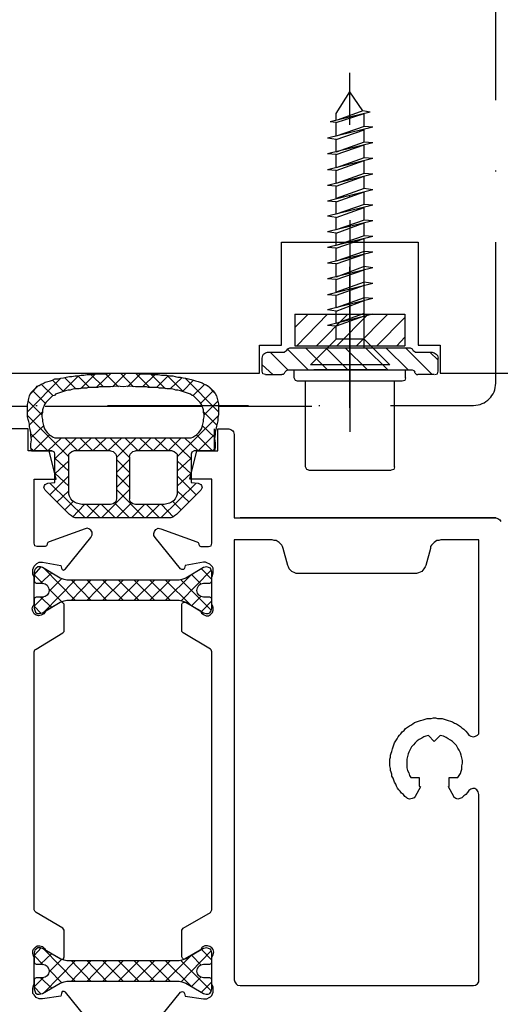
# Model space of a CAD drawing. Units: millimetres. Extents: x 357 to 1037, y 370 to 742.
# Drawn here: x 923 to 966, y 415 to 503 of the extents above; entities that cross this region are included whole.
import ezdxf

# ---------------------------------------------------------------- set-up
doc = ezdxf.new("R2010")
doc.units = ezdxf.units.MM
doc.linetypes.add('DASHDOT', pattern=[25.4, 12.7, -6.35, 0, -6.35])

msp = doc.modelspace()

# ---------------------------------------------------------------- linework, layer by layer
at = {"linetype": 'DASHDOT'}
for p, q in [((965.666, 470.736), (965.666, 579.329)), ((952.517, 468.508), (952.517, 498.686)), ((952.517, 485.424), (952.517, 473.518)), ((952.517, 479.059), (952.517, 461.553)), ((879.667, 468.736), (963.666, 468.736))]:
    msp.add_line(p, q, dxfattribs=at)
at = {"linetype": 'Continuous'}
for p, q in [((951.279, 495.032), (952.517, 496.977)), ((953.696, 495.268), (952.517, 496.977)), ((954.344, 495.15), (950.749, 494.266)), ((951.279, 494.207), (953.814, 495.032)), ((951.279, 494.384), (951.279, 495.032)), ((953.696, 495.268), (951.456, 494.443)), ((954.344, 495.15), (953.696, 495.268)), ((953.814, 493.853), (953.814, 495.032)), ((951.279, 494.207), (950.749, 494.266)), ((951.279, 492.969), (951.279, 494.207)), ((954.58, 493.794), (950.513, 492.792)), ((953.814, 493.853), (951.279, 492.969)), ((951.279, 492.674), (953.814, 493.558)), ((954.58, 493.794), (953.814, 493.853)), ((953.814, 492.439), (953.814, 493.558)), ((951.279, 492.674), (950.513, 492.792)), ((954.58, 492.38), (950.513, 491.378)), ((951.279, 491.554), (951.279, 492.674)), ((953.814, 492.439), (951.279, 491.554)), ((951.279, 491.319), (953.814, 492.203)), ((954.58, 492.38), (953.814, 492.439)), ((953.814, 491.024), (953.814, 492.203)), ((951.279, 491.319), (950.513, 491.378)), ((951.279, 490.14), (951.279, 491.319)), ((954.58, 490.965), (950.513, 489.963)), ((953.814, 491.024), (951.279, 490.14)), ((951.279, 489.904), (953.814, 490.788)), ((954.58, 490.965), (953.814, 491.024)), ((953.814, 489.609), (953.814, 490.788)), ((951.279, 489.904), (950.513, 489.963)), ((954.58, 489.55), (950.513, 488.548)), ((951.279, 488.725), (951.279, 489.904)), ((953.814, 489.609), (951.279, 488.725)), ((954.58, 489.55), (953.814, 489.609)), ((951.279, 488.489), (953.814, 489.374)), ((953.814, 488.254), (953.814, 489.374)), ((951.279, 488.489), (950.513, 488.548)), ((954.58, 488.136), (950.513, 487.134)), ((951.279, 487.369), (951.279, 488.489)), ((953.814, 488.254), (951.279, 487.369)), ((951.279, 487.075), (953.814, 487.959)), ((954.58, 488.136), (953.814, 488.254)), ((953.814, 486.839), (953.814, 487.959)), ((951.279, 487.075), (950.513, 487.134)), ((951.279, 485.955), (951.279, 487.075)), ((954.58, 486.78), (950.513, 485.778)), ((953.814, 486.839), (951.279, 485.955)), ((951.279, 485.66), (953.814, 486.544)), ((954.58, 486.78), (953.814, 486.839)), ((953.814, 485.424), (953.814, 486.544)), ((951.279, 485.66), (950.513, 485.778)), ((954.58, 485.365), (950.513, 484.363)), ((951.279, 484.54), (951.279, 485.66)), ((953.814, 485.424), (951.279, 484.54)), ((951.279, 484.246), (953.814, 485.189)), ((954.58, 485.365), (953.814, 485.424)), ((953.814, 484.01), (953.814, 485.189)), ((951.279, 484.246), (950.513, 484.363)), ((951.279, 483.126), (951.279, 484.246)), ((946.367, 474.143), (946.367, 483.443)), ((946.367, 483.443), (958.667, 483.443)), ((954.58, 483.951), (950.513, 482.949)), ((953.814, 484.01), (951.279, 483.126)), ((951.279, 482.89), (953.814, 483.774)), ((954.58, 483.951), (953.814, 484.01)), ((953.814, 473.931), (953.814, 483.774)), ((958.667, 483.443), (958.667, 474.143)), ((951.279, 482.89), (950.513, 482.949)), ((954.58, 482.536), (950.513, 481.534)), ((951.279, 481.711), (951.279, 482.89)), ((953.814, 482.595), (951.279, 481.711)), ((954.58, 482.536), (953.814, 482.595)), ((951.279, 481.475), (950.513, 481.534)), ((951.279, 481.475), (953.814, 482.359)), ((954.58, 481.122), (950.513, 480.12)), ((951.279, 480.296), (951.279, 481.475)), ((953.814, 481.239), (951.279, 480.296)), ((951.279, 480.061), (953.814, 480.945)), ((954.58, 481.122), (953.814, 481.239)), ((951.279, 480.061), (950.513, 480.12)), ((951.279, 478.941), (951.279, 480.061)), ((953.814, 479.825), (951.279, 478.941)), ((954.58, 479.707), (953.814, 479.825)), ((954.58, 479.707), (950.513, 478.705)), ((953.814, 479.53), (951.279, 478.646)), ((951.279, 478.646), (950.513, 478.705)), ((954.58, 478.351), (950.513, 477.349)), ((951.279, 477.526), (951.279, 478.646)), ((953.814, 478.41), (951.279, 477.526)), ((951.279, 477.231), (953.814, 478.174)), ((954.58, 478.351), (953.814, 478.41)), ((951.279, 477.231), (950.513, 477.349)), ((951.279, 476.111), (951.279, 477.231)), ((947.566, 475.758), (948.745, 476.937)), ((947.566, 476.937), (957.468, 476.937)), ((947.566, 476.937), (947.566, 474.107)), ((947.743, 474.107), (950.513, 476.937)), ((949.511, 474.107), (952.34, 476.937)), ((954.58, 476.937), (950.513, 475.935)), ((953.814, 476.996), (951.279, 476.111)), ((953.814, 476.76), (951.279, 475.876)), ((951.338, 474.107), (954.167, 476.937)), ((953.106, 474.107), (955.936, 476.937)), ((954.934, 474.107), (957.468, 476.642)), ((957.468, 476.937), (957.468, 474.107)), ((951.279, 475.876), (950.513, 475.935)), ((951.279, 474.697), (951.279, 475.876)), ((951.279, 474.697), (948.98, 472.398)), ((953.814, 474.697), (951.279, 474.697)), ((956.112, 472.398), (953.814, 474.697)), ((956.761, 474.107), (957.468, 474.874)), ((944.367, 471.643), (944.367, 474.143)), ((944.367, 474.143), (946.367, 474.143)), ((946.8, 473.636), (946.623, 473.518)), ((946.8, 473.636), (946.917, 473.813)), ((946.917, 473.813), (947.094, 473.931)), ((946.917, 473.754), (948.745, 471.926)), ((947.094, 473.931), (957.94, 473.931)), ((947.566, 474.107), (957.468, 474.107)), ((948.509, 473.931), (950.513, 471.926)), ((950.336, 473.931), (952.34, 471.926)), ((950.395, 474.107), (954.639, 474.107)), ((952.104, 473.931), (954.108, 471.926)), ((953.932, 473.931), (955.936, 471.926)), ((955.759, 473.931), (957.763, 471.926)), ((957.527, 473.931), (959.944, 471.514)), ((957.94, 473.931), (958.117, 473.813)), ((958.117, 473.813), (958.234, 473.636)), ((958.411, 473.518), (958.234, 473.636)), ((958.667, 474.143), (960.667, 474.143)), ((960.667, 474.143), (960.667, 471.643)), ((944.619, 472.987), (944.678, 473.223)), ((944.619, 471.809), (944.619, 472.987)), ((944.678, 473.223), (944.737, 473.341)), ((944.737, 473.341), (944.913, 473.459)), ((944.913, 473.459), (945.09, 473.518)), ((945.09, 473.518), (946.623, 473.518)), ((945.326, 473.518), (946.917, 471.926)), ((958.411, 473.518), (959.944, 473.518)), ((959.708, 473.518), (960.474, 472.811)), ((959.944, 473.518), (960.121, 473.459)), ((960.121, 473.459), (960.297, 473.341)), ((960.297, 473.341), (960.415, 473.223)), ((960.415, 473.223), (960.474, 472.987)), ((960.474, 471.809), (960.474, 472.987)), ((944.619, 472.398), (945.562, 471.514)), ((944.678, 471.573), (944.619, 471.809)), ((946.682, 471.75), (946.8, 471.868)), ((946.8, 471.868), (946.917, 471.926)), ((946.917, 471.926), (958.117, 471.926)), ((947.507, 471.219), (947.507, 471.926)), ((956.112, 472.398), (948.98, 472.398)), ((955.759, 471.926), (949.275, 471.926)), ((957.527, 471.219), (957.527, 471.926)), ((958.117, 471.926), (958.293, 471.868)), ((958.293, 471.868), (958.411, 471.75)), ((960.415, 471.573), (960.474, 471.809)), ((907.125, 471.643), (944.367, 471.643)), ((944.913, 471.514), (944.678, 471.573)), ((944.913, 471.514), (946.387, 471.514)), ((946.505, 471.514), (946.387, 471.514)), ((946.623, 471.632), (946.505, 471.514)), ((946.623, 471.632), (946.682, 471.75)), ((947.625, 470.983), (947.507, 471.219)), ((947.802, 470.924), (947.625, 470.983)), ((957.232, 470.924), (947.802, 470.924)), ((948.509, 463.203), (948.509, 470.924)), ((956.525, 463.203), (956.525, 470.924)), ((957.468, 470.983), (957.232, 470.924)), ((957.527, 471.219), (957.468, 470.983)), ((958.411, 471.632), (958.352, 471.75)), ((958.411, 471.632), (958.529, 471.514)), ((958.529, 471.514), (958.647, 471.514)), ((960.121, 471.514), (958.647, 471.514)), ((960.18, 471.514), (960.415, 471.573)), ((960.667, 471.643), (980.167, 471.643)), ((923.46, 468.636), (897.466, 468.636)), ((939.139, 468.636), (925.051, 468.636)), ((949.1, 468.636), (940.671, 468.636)), ((940.318, 464.628), (940.318, 466.632)), ((948.627, 462.967), (948.509, 463.203)), ((948.804, 462.908), (948.627, 462.967)), ((948.804, 462.908), (956.23, 462.908)), ((956.466, 462.967), (956.23, 462.908)), ((956.525, 463.203), (956.466, 462.967)), ((965.663, 458.616), (942.616, 458.616)), ((964.838, 458.616), (947.626, 458.616))]:
    msp.add_line(p, q, dxfattribs=at)
for p, q in [((952.517, 484.443), (952.517, 481.81)), ((951.517, 483.443), (953.517, 483.443)), ((923.46, 468.165), (926.466, 471.171)), ((925.287, 470.876), (925.523, 470.935)), ((925.523, 470.935), (925.7, 470.994)), ((925.7, 470.994), (925.936, 471.112)), ((926.702, 469.992), (925.7, 470.994)), ((925.936, 471.112), (926.23, 471.112)), ((926.23, 471.112), (926.466, 471.171)), ((926.466, 471.171), (926.702, 471.23)), ((926.643, 469.992), (928.057, 471.407)), ((926.702, 471.23), (926.938, 471.289)), ((927.822, 470.228), (926.82, 471.23)), ((926.938, 471.289), (927.232, 471.348)), ((927.232, 471.348), (927.468, 471.348)), ((927.468, 471.348), (927.763, 471.407)), ((927.763, 471.407), (927.999, 471.407)), ((927.999, 471.407), (928.293, 471.466)), ((929.059, 470.346), (927.999, 471.407)), ((928.234, 470.228), (929.59, 471.584)), ((928.293, 471.466), (928.529, 471.466)), ((928.529, 471.466), (928.824, 471.525)), ((928.824, 471.525), (929.059, 471.525)), ((929.059, 471.525), (929.295, 471.525)), ((930.297, 470.405), (929.177, 471.525)), ((929.295, 471.525), (929.531, 471.584)), ((929.531, 471.584), (929.767, 471.584)), ((929.708, 470.405), (931.005, 471.643)), ((929.767, 471.584), (930.003, 471.584)), ((930.003, 471.584), (930.238, 471.584)), ((930.238, 471.584), (930.415, 471.584)), ((930.415, 471.584), (930.651, 471.584)), ((931.653, 470.405), (930.474, 471.584)), ((930.651, 471.584), (930.828, 471.643)), ((930.828, 471.643), (931.005, 471.643)), ((931.005, 471.643), (931.181, 471.643)), ((931.122, 470.405), (932.36, 471.643)), ((931.181, 471.643), (931.594, 471.643)), ((931.594, 471.643), (932.066, 471.643)), ((933.009, 470.405), (931.83, 471.643)), ((932.066, 471.643), (932.537, 471.643)), ((932.478, 470.405), (933.657, 471.584)), ((932.537, 471.643), (932.95, 471.643)), ((932.95, 471.643), (933.127, 471.643)), ((933.127, 471.643), (933.303, 471.643)), ((934.423, 470.405), (933.185, 471.643)), ((933.303, 471.643), (933.48, 471.584)), ((933.48, 471.584), (933.716, 471.584)), ((933.716, 471.584), (933.893, 471.584)), ((933.834, 470.405), (934.954, 471.525)), ((933.893, 471.584), (934.129, 471.584)), ((934.129, 471.584), (934.364, 471.584)), ((934.364, 471.584), (934.541, 471.584)), ((935.897, 470.228), (934.541, 471.584)), ((934.541, 471.584), (934.777, 471.525)), ((934.777, 471.525), (935.013, 471.525)), ((935.013, 471.525), (935.248, 471.525)), ((935.072, 470.346), (936.133, 471.407)), ((935.248, 471.525), (935.543, 471.466)), ((935.543, 471.466), (935.779, 471.466)), ((935.779, 471.466), (936.015, 471.466)), ((936.015, 471.466), (936.251, 471.407)), ((937.488, 469.992), (936.074, 471.407)), ((936.251, 471.407), (936.545, 471.407)), ((936.309, 470.228), (937.37, 471.23)), ((936.545, 471.407), (936.781, 471.348)), ((936.781, 471.348), (937.017, 471.289)), ((937.017, 471.289), (937.253, 471.289)), ((937.253, 471.289), (937.488, 471.23)), ((937.429, 469.992), (938.431, 470.994)), ((937.488, 471.23), (937.724, 471.171)), ((940.671, 468.165), (937.665, 471.171)), ((937.724, 471.171), (937.96, 471.112)), ((937.96, 471.112), (938.196, 471.053)), ((938.196, 471.053), (938.431, 470.994)), ((938.431, 470.994), (938.608, 470.935)), ((938.608, 470.935), (938.844, 470.876)), ((923.755, 469.815), (924.462, 470.523)), ((923.755, 469.874), (923.931, 470.051)), ((923.931, 470.051), (924.108, 470.228)), ((925.051, 468.931), (923.931, 470.051)), ((924.108, 470.228), (924.226, 470.346)), ((924.226, 470.346), (924.344, 470.464)), ((924.344, 470.464), (924.521, 470.523)), ((924.521, 470.523), (924.698, 470.641)), ((924.698, 470.641), (924.875, 470.699)), ((925.759, 469.58), (924.698, 470.641)), ((924.875, 470.699), (925.051, 470.817)), ((925.051, 470.817), (925.287, 470.876)), ((926.879, 470.051), (926.702, 469.992)), ((927.114, 470.11), (926.879, 470.051)), ((927.291, 470.11), (927.114, 470.11)), ((927.468, 470.169), (927.291, 470.11)), ((927.704, 470.228), (927.468, 470.169)), ((927.94, 470.228), (927.704, 470.228)), ((928.116, 470.228), (927.94, 470.228)), ((928.352, 470.287), (928.116, 470.228)), ((928.529, 470.287), (928.352, 470.287)), ((928.765, 470.287), (928.529, 470.287)), ((928.942, 470.346), (928.765, 470.287)), ((929.177, 470.346), (928.942, 470.346)), ((929.354, 470.346), (929.177, 470.346)), ((929.59, 470.346), (929.354, 470.346)), ((929.767, 470.346), (929.59, 470.346)), ((929.944, 470.405), (929.767, 470.346)), ((930.12, 470.405), (929.944, 470.405)), ((930.356, 470.405), (930.12, 470.405)), ((930.474, 470.405), (930.356, 470.405)), ((930.651, 470.405), (930.474, 470.405)), ((930.946, 470.405), (930.651, 470.405)), ((931.535, 470.464), (930.946, 470.405)), ((932.066, 470.405), (931.535, 470.464)), ((932.596, 470.464), (932.066, 470.405)), ((933.185, 470.405), (932.596, 470.464)), ((933.48, 470.405), (933.185, 470.405)), ((933.657, 470.405), (933.48, 470.405)), ((933.834, 470.405), (933.657, 470.405)), ((934.011, 470.405), (933.834, 470.405)), ((934.188, 470.405), (934.011, 470.405)), ((934.364, 470.346), (934.188, 470.405)), ((934.541, 470.346), (934.364, 470.346)), ((934.777, 470.346), (934.541, 470.346)), ((934.954, 470.346), (934.777, 470.346)), ((935.19, 470.346), (934.954, 470.346)), ((935.366, 470.287), (935.19, 470.346)), ((935.602, 470.287), (935.366, 470.287)), ((935.779, 470.287), (935.602, 470.287)), ((936.015, 470.228), (935.779, 470.287)), ((936.251, 470.228), (936.015, 470.228)), ((936.427, 470.228), (936.251, 470.228)), ((936.663, 470.169), (936.427, 470.228)), ((936.84, 470.11), (936.663, 470.169)), ((937.017, 470.11), (936.84, 470.11)), ((937.253, 470.051), (937.017, 470.11)), ((937.429, 469.992), (937.253, 470.051)), ((938.372, 469.58), (939.433, 470.641)), ((938.844, 470.876), (939.021, 470.817)), ((939.021, 470.817), (939.198, 470.758)), ((939.08, 468.931), (940.2, 470.051)), ((939.198, 470.758), (939.374, 470.641)), ((939.374, 470.641), (939.551, 470.582)), ((939.551, 470.582), (939.728, 470.464)), ((940.377, 469.815), (939.669, 470.523)), ((939.728, 470.464), (939.846, 470.405)), ((939.846, 470.405), (940.023, 470.228)), ((940.023, 470.228), (940.2, 470.051)), ((940.2, 470.051), (940.377, 469.815)), ((923.519, 469.049), (923.578, 469.344)), ((923.578, 469.344), (923.637, 469.58)), ((923.637, 469.58), (923.755, 469.874)), ((925.464, 469.344), (925.228, 469.108)), ((925.7, 469.58), (925.464, 469.344)), ((925.877, 469.638), (925.7, 469.58)), ((925.994, 469.756), (925.877, 469.638)), ((926.171, 469.815), (925.994, 469.756)), ((926.348, 469.874), (926.171, 469.815)), ((926.525, 469.933), (926.348, 469.874)), ((926.702, 469.992), (926.525, 469.933)), ((937.606, 469.933), (937.429, 469.992)), ((937.783, 469.874), (937.606, 469.933)), ((937.96, 469.815), (937.783, 469.874)), ((938.137, 469.756), (937.96, 469.815)), ((938.314, 469.638), (938.137, 469.756)), ((938.431, 469.58), (938.314, 469.638)), ((938.667, 469.344), (938.431, 469.58)), ((938.903, 469.108), (938.667, 469.344)), ((940.377, 469.815), (940.494, 469.58)), ((940.494, 469.58), (940.553, 469.344)), ((940.553, 469.344), (940.612, 469.108)), ((923.46, 468.813), (923.519, 469.049)), ((923.46, 468.578), (923.46, 468.813)), ((923.46, 468.342), (923.46, 468.578)), ((923.46, 468.165), (923.46, 468.342)), ((924.757, 467.87), (923.519, 469.108)), ((924.875, 468.519), (924.816, 468.342)), ((924.816, 468.342), (924.816, 468.106)), ((924.933, 468.636), (924.875, 468.519)), ((924.992, 468.813), (924.933, 468.636)), ((925.11, 468.99), (924.992, 468.813)), ((925.228, 469.108), (925.11, 468.99)), ((939.021, 468.99), (938.903, 469.108)), ((939.139, 468.813), (939.021, 468.99)), ((939.198, 468.636), (939.139, 468.813)), ((939.257, 468.519), (939.198, 468.636)), ((939.316, 468.342), (939.257, 468.519)), ((939.316, 468.106), (939.316, 468.342)), ((939.374, 467.87), (940.612, 469.108)), ((940.612, 469.108), (940.671, 468.872)), ((940.671, 468.872), (940.671, 468.636)), ((940.671, 468.636), (940.671, 468.342)), ((940.671, 468.342), (940.671, 468.106)), ((923.46, 467.929), (923.46, 468.165)), ((923.46, 467.693), (923.46, 467.929)), ((927.173, 464.098), (923.46, 467.811)), ((923.519, 467.458), (923.46, 467.693)), ((923.578, 467.281), (923.519, 467.458)), ((923.637, 466.986), (924.816, 468.165)), ((924.816, 468.106), (924.757, 467.929)), ((924.757, 467.929), (924.757, 467.693)), ((924.757, 467.693), (924.816, 467.458)), ((924.816, 467.458), (924.816, 467.281)), ((936.958, 464.098), (940.671, 467.811)), ((940.494, 466.986), (939.316, 468.165)), ((939.374, 467.929), (939.316, 468.106)), ((939.316, 467.458), (939.374, 467.693)), ((939.316, 467.281), (939.316, 467.458)), ((939.374, 467.693), (939.374, 467.929)), ((940.671, 467.87), (940.612, 467.634)), ((940.612, 467.634), (940.612, 467.34)), ((940.671, 468.106), (940.671, 467.87)), ((923.519, 466.632), (908.017, 466.632)), ((923.519, 464.628), (923.519, 466.632)), ((923.637, 467.045), (923.578, 467.281)), ((923.637, 466.809), (923.637, 467.045)), ((923.696, 466.573), (923.637, 466.809)), ((923.755, 466.279), (923.696, 466.573)), ((923.755, 465.807), (924.933, 466.927)), ((924.816, 467.281), (924.875, 467.045)), ((924.875, 467.045), (924.933, 466.809)), ((924.933, 466.809), (924.992, 466.632)), ((924.992, 466.632), (925.11, 466.456)), ((925.11, 466.456), (925.228, 466.279)), ((938.903, 466.279), (939.021, 466.456)), ((939.021, 466.456), (939.139, 466.632)), ((939.139, 466.632), (939.198, 466.809)), ((939.198, 466.809), (939.257, 467.045)), ((940.377, 465.807), (939.198, 466.927)), ((939.257, 467.045), (939.316, 467.281)), ((940.435, 466.573), (940.377, 466.338)), ((940.494, 466.868), (940.435, 466.573)), ((940.553, 467.104), (940.494, 466.868)), ((940.612, 467.34), (940.553, 467.104)), ((940.612, 464.628), (940.612, 466.632)), ((940.612, 466.632), (941.614, 466.632)), ((941.614, 466.632), (941.791, 466.573)), ((941.791, 466.573), (941.968, 466.456)), ((941.968, 466.456), (942.027, 466.338)), ((923.755, 466.043), (923.755, 466.279)), ((925.287, 464.628), (923.755, 466.161)), ((923.814, 465.63), (923.755, 466.043)), ((923.755, 465.277), (923.814, 465.63)), ((923.99, 464.628), (925.464, 466.102)), ((925.228, 466.279), (925.346, 466.161)), ((925.287, 464.628), (926.525, 465.807)), ((925.346, 466.161), (925.464, 466.043)), ((925.464, 466.043), (925.582, 465.984)), ((925.582, 465.984), (925.759, 465.866)), ((925.759, 465.866), (925.936, 465.807)), ((925.936, 463.921), (927.881, 465.807)), ((925.936, 465.807), (932.066, 465.807)), ((927.999, 464.628), (926.82, 465.807)), ((927.999, 464.628), (929.236, 465.807)), ((929.354, 464.628), (928.175, 465.807)), ((929.354, 464.628), (930.592, 465.807)), ((930.71, 464.628), (929.531, 465.807)), ((930.71, 464.628), (931.948, 465.807)), ((932.655, 464.039), (930.887, 465.807)), ((931.476, 464.039), (933.244, 465.807)), ((932.066, 465.807), (938.196, 465.807)), ((933.421, 464.628), (932.242, 465.807)), ((933.421, 464.628), (934.6, 465.807)), ((934.777, 464.628), (933.539, 465.807)), ((934.777, 464.628), (935.956, 465.807)), ((936.133, 464.628), (934.895, 465.807)), ((936.133, 464.628), (937.311, 465.807)), ((938.196, 463.921), (936.251, 465.807)), ((938.844, 464.628), (937.606, 465.807)), ((938.196, 465.807), (938.372, 465.866)), ((938.372, 465.866), (938.549, 465.984)), ((938.549, 465.984), (938.667, 466.043)), ((938.667, 466.043), (938.785, 466.161)), ((940.141, 464.628), (938.667, 466.102)), ((938.785, 466.161), (938.903, 466.279)), ((938.844, 464.628), (940.377, 466.161)), ((940.377, 466.102), (940.318, 465.748)), ((940.318, 465.748), (940.377, 465.336)), ((940.377, 466.338), (940.377, 466.102)), ((942.027, 466.338), (942.086, 466.102)), ((942.086, 466.102), (942.086, 458.616)), ((923.755, 464.923), (923.755, 465.277)), ((923.814, 464.687), (923.755, 464.923)), ((923.931, 464.687), (923.814, 464.805)), ((924.049, 464.628), (923.814, 464.687)), ((940.318, 464.687), (940.082, 464.628)), ((940.2, 464.687), (940.318, 464.805)), ((940.377, 464.923), (940.318, 464.687)), ((940.377, 465.336), (940.377, 464.982)), ((940.377, 464.982), (940.377, 464.923)), ((925.405, 464.628), (923.519, 464.628)), ((923.814, 464.628), (925.641, 464.628)), ((925.641, 464.628), (924.049, 464.628)), ((926.053, 462.094), (925.405, 464.628)), ((925.877, 464.51), (925.641, 464.628)), ((925.936, 464.334), (925.877, 464.51)), ((925.936, 461.799), (925.936, 464.334)), ((927.173, 462.801), (925.936, 463.98)), ((927.173, 464.334), (927.291, 464.452)), ((927.173, 464.098), (927.173, 464.334)), ((927.173, 461.033), (927.173, 464.098)), ((927.291, 464.452), (927.468, 464.569)), ((927.468, 464.569), (927.645, 464.628)), ((930.946, 464.628), (927.645, 464.628)), ((930.946, 464.628), (931.181, 464.569)), ((931.181, 464.569), (931.299, 464.452)), ((931.299, 464.452), (931.417, 464.334)), ((931.417, 464.334), (931.476, 464.098)), ((931.476, 464.098), (931.476, 460.326)), ((931.476, 462.683), (932.655, 463.862)), ((932.655, 462.683), (931.476, 463.862)), ((932.655, 464.098), (932.714, 464.334)), ((932.655, 464.098), (932.655, 460.326)), ((932.714, 464.334), (932.832, 464.452)), ((932.832, 464.452), (932.95, 464.569)), ((932.95, 464.569), (933.185, 464.628)), ((936.486, 464.628), (933.185, 464.628)), ((936.486, 464.628), (936.663, 464.569)), ((936.663, 464.569), (936.84, 464.452)), ((936.84, 464.452), (936.958, 464.334)), ((936.958, 464.334), (936.958, 464.098)), ((936.958, 464.098), (936.958, 461.033)), ((936.958, 462.801), (938.196, 463.98)), ((938.078, 462.094), (938.726, 464.628)), ((938.255, 464.51), (938.196, 464.334)), ((938.196, 464.334), (938.196, 461.799)), ((938.49, 464.628), (938.255, 464.51)), ((940.082, 464.628), (938.49, 464.628)), ((938.667, 464.628), (940.318, 464.628)), ((938.726, 464.628), (940.612, 464.628)), ((940.082, 464.628), (940.082, 464.628)), ((925.936, 462.565), (927.173, 463.744)), ((938.196, 462.565), (936.958, 463.744)), ((924.049, 456.317), (924.049, 462.094)), ((924.049, 462.094), (926.053, 462.094)), ((925.464, 460.679), (927.173, 462.389)), ((927.173, 461.445), (925.936, 462.624)), ((931.476, 461.328), (932.655, 462.506)), ((932.655, 461.328), (931.476, 462.506)), ((936.958, 461.445), (938.196, 462.624)), ((938.667, 460.679), (936.958, 462.389)), ((940.082, 462.094), (938.078, 462.094)), ((940.082, 456.317), (940.082, 462.094)), ((924.933, 461.328), (924.992, 461.504)), ((924.992, 461.21), (924.933, 461.328)), ((924.992, 461.504), (925.051, 461.622)), ((925.051, 461.092), (924.992, 461.21)), ((925.051, 461.622), (925.169, 461.681)), ((925.169, 461.681), (925.287, 461.74)), ((925.287, 461.74), (925.936, 461.799)), ((928.647, 458.616), (925.464, 461.74)), ((930.12, 458.616), (932.655, 461.151)), ((934.011, 458.616), (931.476, 461.151)), ((935.484, 458.616), (938.667, 461.74)), ((938.196, 461.799), (938.844, 461.74)), ((938.844, 461.74), (938.962, 461.681)), ((938.962, 461.681), (939.08, 461.622)), ((939.08, 461.622), (939.139, 461.504)), ((939.139, 461.21), (939.08, 461.092)), ((939.139, 461.504), (939.198, 461.328)), ((939.198, 461.328), (939.139, 461.21)), ((927.232, 458.911), (925.051, 461.092)), ((926.112, 460.031), (927.173, 461.033)), ((927.173, 460.738), (927.173, 461.033)), ((927.232, 460.561), (927.173, 460.738)), ((927.35, 460.326), (927.232, 460.561)), ((927.527, 460.149), (927.35, 460.326)), ((931.476, 460.326), (931.417, 460.09)), ((932.714, 460.09), (932.655, 460.326)), ((936.781, 460.326), (936.604, 460.149)), ((936.899, 460.561), (936.781, 460.326)), ((939.08, 461.092), (936.899, 458.911)), ((936.958, 460.738), (936.899, 460.561)), ((938.019, 460.031), (936.958, 461.033)), ((936.958, 461.033), (936.958, 460.738)), ((926.82, 459.323), (927.586, 460.09)), ((927.704, 460.031), (927.527, 460.149)), ((927.527, 458.675), (928.588, 459.795)), ((927.881, 459.913), (927.704, 460.031)), ((928.116, 459.854), (927.881, 459.913)), ((928.352, 459.795), (928.116, 459.854)), ((930.946, 459.795), (928.352, 459.795)), ((928.765, 458.616), (929.944, 459.795)), ((930.003, 458.616), (928.765, 459.795)), ((931.358, 458.616), (930.12, 459.795)), ((931.181, 459.854), (930.946, 459.795)), ((931.299, 459.972), (931.181, 459.854)), ((931.417, 460.09), (931.299, 459.972)), ((932.655, 458.616), (931.299, 459.972)), ((931.476, 458.616), (932.832, 459.972)), ((932.832, 459.972), (932.714, 460.09)), ((932.95, 459.854), (932.832, 459.972)), ((932.832, 458.616), (934.011, 459.795)), ((933.185, 459.795), (932.95, 459.854)), ((935.779, 459.795), (933.185, 459.795)), ((934.129, 458.616), (935.366, 459.795)), ((935.366, 458.616), (934.188, 459.795)), ((936.604, 458.675), (935.543, 459.795)), ((936.015, 459.854), (935.779, 459.795)), ((936.251, 459.913), (936.015, 459.854)), ((936.427, 460.031), (936.251, 459.913)), ((936.604, 460.149), (936.427, 460.031)), ((937.311, 459.323), (936.545, 460.09)), ((927.409, 458.793), (927.232, 458.911)), ((927.586, 458.675), (927.409, 458.793)), ((927.763, 458.616), (927.586, 458.675)), ((927.94, 458.616), (927.763, 458.616)), ((932.066, 458.616), (927.94, 458.616)), ((936.192, 458.616), (932.066, 458.616)), ((936.368, 458.616), (936.192, 458.616)), ((936.545, 458.675), (936.368, 458.616)), ((936.722, 458.793), (936.545, 458.675)), ((936.899, 458.911), (936.722, 458.793)), ((942.086, 458.616), (965.663, 458.616)), ((965.663, 458.616), (965.84, 458.557)), ((965.84, 458.557), (966.017, 458.439)), ((928.647, 457.614), (925.405, 456.435)), ((928.824, 457.673), (928.647, 457.614)), ((929.001, 457.614), (928.824, 457.673)), ((929.177, 457.496), (929.001, 457.614)), ((935.013, 457.555), (935.248, 457.673)), ((935.248, 457.673), (935.484, 457.614)), ((935.484, 457.614), (938.726, 456.435)), ((966.017, 458.439), (966.135, 458.263)), ((926.879, 454.019), (929.177, 456.848)), ((929.295, 457.319), (929.177, 457.496)), ((929.177, 456.848), (929.295, 457.084)), ((929.295, 457.084), (929.295, 457.319)), ((934.836, 457.202), (934.895, 457.378)), ((934.836, 457.025), (934.836, 457.202)), ((934.954, 456.848), (934.836, 457.025)), ((934.895, 457.378), (935.013, 457.555)), ((937.253, 454.019), (934.954, 456.848)), ((924.108, 456.082), (924.049, 456.317)), ((924.344, 456.023), (924.108, 456.082)), ((925.051, 456.023), (924.344, 456.023)), ((925.169, 456.082), (925.051, 456.023)), ((925.228, 456.2), (925.169, 456.082)), ((925.287, 456.376), (925.228, 456.258)), ((925.228, 456.258), (925.228, 456.2)), ((925.405, 456.435), (925.287, 456.376)), ((938.726, 456.435), (938.844, 456.376)), ((938.844, 456.376), (938.903, 456.258)), ((938.903, 456.258), (938.903, 456.2)), ((938.903, 456.2), (938.962, 456.082)), ((938.962, 456.082), (939.08, 456.023)), ((939.08, 456.023), (939.787, 456.023)), ((939.787, 456.023), (940.023, 456.082)), ((940.023, 456.082), (940.082, 456.317)), ((945.505, 456.612), (942.086, 456.612)), ((942.086, 456.612), (942.086, 417.003)), ((945.681, 456.553), (945.505, 456.612)), ((945.858, 456.553), (945.681, 456.553)), ((946.153, 456.376), (945.858, 456.553)), ((946.389, 456.141), (946.153, 456.376)), ((946.448, 456.023), (946.389, 456.141)), ((946.507, 455.846), (946.448, 456.023)), ((946.919, 454.313), (946.507, 455.846)), ((959.769, 455.846), (959.356, 454.313)), ((959.887, 456.141), (959.769, 456.023)), ((959.769, 456.023), (959.769, 455.846)), ((960.122, 456.376), (959.887, 456.141)), ((960.358, 456.553), (960.122, 456.376)), ((960.535, 456.553), (960.358, 456.553)), ((960.712, 456.612), (960.535, 456.553)), ((964.13, 456.612), (960.712, 456.612)), ((964.13, 439.401), (964.13, 456.612)), ((923.931, 453.96), (924.049, 454.254)), ((924.049, 454.254), (924.167, 454.372)), ((924.049, 453.475), (924.698, 454.183)), ((924.226, 454.065), (924.108, 453.947)), ((924.167, 454.372), (924.285, 454.49)), ((924.403, 454.183), (924.226, 454.065)), ((924.285, 454.49), (924.521, 454.608)), ((924.639, 454.183), (924.403, 454.183)), ((924.521, 454.608), (924.816, 454.608)), ((924.816, 454.124), (924.639, 454.183)), ((924.816, 454.608), (926.466, 454.313)), ((926.407, 453.181), (924.816, 454.124)), ((924.933, 454.065), (927.763, 451.177)), ((926.466, 454.313), (926.525, 454.078)), ((926.525, 454.078), (926.584, 453.96)), ((937.606, 454.078), (937.547, 453.96)), ((937.665, 454.313), (937.606, 454.078)), ((939.316, 454.608), (937.665, 454.313)), ((939.316, 454.124), (937.724, 453.181)), ((939.492, 454.608), (939.316, 454.608)), ((939.61, 454.183), (939.316, 454.124)), ((939.61, 454.549), (939.492, 454.608)), ((939.905, 454.431), (939.61, 454.549)), ((939.787, 454.124), (939.61, 454.183)), ((939.964, 454.065), (939.787, 454.124)), ((940.141, 454.195), (939.905, 454.431)), ((940.023, 453.888), (939.964, 454.065)), ((940.2, 454.078), (940.141, 454.195)), ((940.2, 453.901), (940.2, 454.078)), ((946.978, 454.195), (946.919, 454.313)), ((947.037, 454.019), (946.978, 454.195)), ((959.297, 454.195), (959.179, 454.019)), ((959.356, 454.313), (959.297, 454.195)), ((923.931, 453.665), (923.931, 453.96)), ((923.931, 453.547), (923.931, 453.665)), ((923.99, 453.37), (923.931, 453.547)), ((924.049, 453.252), (923.99, 453.37)), ((924.108, 453.947), (924.049, 453.711)), ((924.049, 453.711), (924.049, 452.886)), ((924.049, 453.475), (924.875, 452.65)), ((924.049, 450.836), (924.049, 453.252)), ((924.639, 452.709), (925.641, 453.652)), ((926.584, 453.122), (926.407, 453.181)), ((926.584, 453.96), (926.702, 453.901)), ((926.702, 453.901), (926.879, 454.019)), ((935.897, 451.177), (938.196, 453.475)), ((937.37, 453.96), (937.253, 454.019)), ((937.311, 451.118), (940.023, 453.888)), ((937.547, 453.96), (937.37, 453.96)), ((937.724, 453.181), (937.547, 453.122)), ((938.255, 453.475), (939.08, 452.65)), ((939.139, 454.006), (940.082, 453.063)), ((940.082, 453.711), (940.023, 453.888)), ((940.082, 452.886), (940.082, 453.711)), ((940.082, 453.252), (940.141, 453.37)), ((940.082, 450.836), (940.082, 453.252)), ((940.141, 453.37), (940.2, 453.665)), ((940.2, 453.665), (940.2, 453.901)), ((947.273, 453.783), (947.037, 454.019)), ((947.568, 453.665), (947.273, 453.783)), ((947.685, 453.606), (947.568, 453.665)), ((947.862, 453.606), (947.685, 453.606)), ((958.354, 453.606), (947.862, 453.606)), ((958.531, 453.606), (958.354, 453.606)), ((958.708, 453.665), (958.531, 453.606)), ((959.002, 453.783), (958.708, 453.665)), ((959.179, 454.019), (959.002, 453.783)), ((924.049, 452.886), (924.108, 452.768)), ((924.108, 452.768), (924.226, 452.709)), ((924.226, 452.709), (924.816, 452.709)), ((924.816, 452.709), (925.051, 452.65)), ((924.933, 450.116), (927.763, 453.004)), ((925.051, 452.65), (925.228, 452.532)), ((925.228, 452.532), (925.346, 452.297)), ((925.346, 452.297), (925.405, 452.061)), ((925.405, 452.002), (926.525, 453.122)), ((926.761, 453.063), (926.584, 453.122)), ((926.996, 453.004), (926.761, 453.063)), ((927.173, 453.004), (926.996, 453.004)), ((936.958, 453.004), (927.173, 453.004)), ((927.409, 451.177), (929.177, 453.004)), ((927.409, 453.004), (929.177, 451.177)), ((928.824, 451.177), (930.592, 453.004)), ((928.824, 453.004), (930.592, 451.177)), ((930.238, 451.177), (932.066, 453.004)), ((930.238, 453.004), (932.066, 451.177)), ((931.653, 451.177), (933.48, 453.004)), ((931.653, 453.004), (933.48, 451.177)), ((933.068, 451.177), (934.895, 453.004)), ((933.068, 453.004), (934.895, 451.177)), ((934.482, 451.177), (936.309, 453.004)), ((934.482, 453.004), (936.309, 451.177)), ((935.897, 453.004), (938.196, 450.705)), ((937.135, 453.004), (936.958, 453.004)), ((937.37, 453.063), (937.135, 453.004)), ((937.311, 453.004), (940.023, 450.292)), ((937.547, 453.122), (937.37, 453.063)), ((938.726, 452.061), (938.785, 452.297)), ((938.785, 452.297), (938.903, 452.532)), ((938.903, 452.532), (939.08, 452.65)), ((939.08, 452.65), (939.316, 452.709)), ((939.316, 452.709), (939.905, 452.709)), ((939.905, 452.709), (940.023, 452.768)), ((940.023, 452.768), (940.082, 452.886)), ((924.049, 450.646), (924.875, 451.471)), ((924.108, 451.412), (924.049, 451.294)), ((924.226, 451.471), (924.108, 451.412)), ((924.816, 451.471), (924.226, 451.471)), ((924.639, 451.471), (925.641, 450.528)), ((925.051, 451.53), (924.816, 451.471)), ((925.228, 451.648), (925.051, 451.53)), ((925.346, 451.825), (925.228, 451.648)), ((925.405, 452.061), (925.346, 451.825)), ((925.405, 452.179), (926.525, 451.059)), ((938.255, 450.705), (939.08, 451.53)), ((938.785, 451.825), (938.726, 452.061)), ((938.903, 451.648), (938.785, 451.825)), ((939.08, 451.53), (938.903, 451.648)), ((939.316, 451.471), (939.08, 451.53)), ((939.905, 451.471), (939.316, 451.471)), ((940.023, 451.412), (939.905, 451.471)), ((940.082, 451.294), (940.023, 451.412)), ((923.873, 450.423), (923.931, 450.659)), ((923.931, 450.659), (923.99, 450.718)), ((923.99, 450.718), (924.049, 450.836)), ((924.049, 451.294), (924.049, 450.469)), ((924.049, 450.646), (924.698, 449.998)), ((924.816, 450.057), (926.407, 451)), ((926.466, 451.013), (925.11, 450.246)), ((926.407, 451), (926.584, 451.059)), ((926.584, 451.013), (926.466, 451.013)), ((926.584, 451.059), (926.761, 451.118)), ((926.702, 450.895), (926.584, 451.013)), ((926.761, 450.836), (926.702, 450.895)), ((926.761, 451.118), (926.996, 451.177)), ((926.761, 448.36), (926.761, 450.836)), ((926.996, 451.177), (927.173, 451.177)), ((927.173, 451.177), (936.958, 451.177)), ((936.958, 451.177), (937.135, 451.177)), ((937.135, 451.177), (937.37, 451.118)), ((937.37, 451.118), (937.547, 451.059)), ((937.37, 450.836), (937.429, 450.954)), ((937.37, 448.36), (937.37, 450.836)), ((937.429, 450.954), (937.606, 451.013)), ((937.547, 451.059), (937.724, 451)), ((937.606, 451.013), (937.665, 451.013)), ((937.665, 451.013), (939.021, 450.246)), ((937.724, 451), (939.316, 450.057)), ((939.139, 450.175), (940.082, 451.118)), ((940.082, 450.469), (940.082, 451.294)), ((940.141, 450.718), (940.082, 450.836)), ((940.2, 450.541), (940.141, 450.718)), ((940.2, 450.305), (940.2, 450.541)), ((923.931, 450.187), (923.873, 450.423)), ((924.049, 449.952), (923.931, 450.187)), ((924.049, 450.469), (924.108, 450.292)), ((924.226, 449.834), (924.049, 449.952)), ((924.108, 450.292), (924.167, 450.116)), ((924.167, 450.116), (924.344, 449.998)), ((924.462, 449.775), (924.226, 449.834)), ((924.344, 449.998), (924.521, 449.998)), ((924.698, 449.834), (924.462, 449.775)), ((924.521, 449.998), (924.816, 450.057)), ((924.933, 449.952), (924.698, 449.834)), ((925.051, 450.128), (924.933, 449.952)), ((925.11, 450.246), (925.051, 450.128)), ((939.021, 450.246), (939.08, 450.128)), ((939.08, 450.128), (939.139, 450.011)), ((939.139, 450.011), (939.316, 449.893)), ((939.316, 450.057), (939.551, 449.998)), ((939.316, 449.893), (939.551, 449.775)), ((939.551, 449.998), (939.728, 449.998)), ((939.551, 449.775), (939.787, 449.775)), ((939.728, 449.998), (939.905, 450.057)), ((939.787, 449.775), (939.964, 449.893)), ((939.905, 450.057), (940.023, 450.234)), ((939.964, 449.893), (940.141, 450.069)), ((940.023, 450.234), (940.082, 450.469)), ((940.141, 450.069), (940.2, 450.305)), ((924.226, 446.769), (926.643, 448.242)), ((926.643, 448.242), (926.761, 448.36)), ((937.488, 448.242), (937.37, 448.36)), ((939.964, 446.769), (937.488, 448.242)), ((924.049, 446.533), (924.108, 446.71)), ((924.049, 423.309), (924.049, 446.533)), ((924.108, 446.71), (924.226, 446.769)), ((940.023, 446.71), (939.964, 446.769)), ((940.082, 446.533), (940.023, 446.71)), ((940.082, 423.309), (940.082, 446.533)), ((957.706, 439.754), (957.883, 439.872)), ((957.883, 439.872), (958, 439.931)), ((958, 439.931), (958.177, 440.049)), ((958.177, 440.049), (958.354, 440.167)), ((958.354, 440.167), (958.531, 440.226)), ((958.531, 440.226), (958.708, 440.285)), ((958.708, 440.285), (958.885, 440.344)), ((958.885, 440.344), (959.12, 440.403)), ((959.12, 440.403), (959.297, 440.462)), ((959.297, 440.462), (959.474, 440.521)), ((959.474, 440.521), (959.651, 440.521)), ((959.651, 440.521), (959.828, 440.521)), ((959.828, 440.521), (960.063, 440.58)), ((960.063, 440.58), (960.24, 440.58)), ((960.24, 440.58), (960.417, 440.521)), ((960.417, 440.521), (960.653, 440.521)), ((960.653, 440.521), (960.83, 440.521)), ((960.83, 440.521), (961.006, 440.462)), ((961.006, 440.462), (961.183, 440.403)), ((961.183, 440.403), (961.36, 440.344)), ((961.36, 440.344), (961.596, 440.285)), ((961.596, 440.285), (961.773, 440.226)), ((961.773, 440.226), (961.95, 440.108)), ((961.95, 440.108), (962.126, 440.049)), ((962.126, 440.049), (962.303, 439.931)), ((962.303, 439.931), (962.48, 439.813)), ((956.88, 438.87), (956.998, 439.047)), ((956.998, 439.047), (957.116, 439.165)), ((957.116, 439.165), (957.234, 439.342)), ((957.234, 439.342), (957.411, 439.46)), ((957.411, 439.46), (957.529, 439.637)), ((957.529, 439.637), (957.706, 439.754)), ((959.592, 438.988), (959.356, 438.929)), ((960.122, 438.458), (959.592, 438.988)), ((960.653, 438.988), (960.122, 438.458)), ((960.948, 438.929), (960.653, 438.988)), ((962.48, 439.813), (962.598, 439.696)), ((962.598, 439.696), (962.775, 439.578)), ((962.775, 439.578), (962.952, 439.401)), ((962.952, 439.401), (963.128, 439.224)), ((963.128, 439.224), (963.246, 439.047)), ((963.246, 439.047), (963.423, 438.929)), ((963.836, 438.929), (964.013, 439.047)), ((964.013, 439.047), (964.13, 439.165)), ((964.13, 439.165), (964.13, 439.401)), ((956.409, 437.986), (956.468, 438.163)), ((956.468, 438.163), (956.527, 438.34)), ((956.527, 438.34), (956.645, 438.517)), ((956.645, 438.517), (956.763, 438.693)), ((956.763, 438.693), (956.88, 438.87)), ((958.236, 438.163), (958.059, 437.986)), ((958.413, 438.34), (958.236, 438.163)), ((958.59, 438.517), (958.413, 438.34)), ((958.767, 438.635), (958.59, 438.517)), ((959.002, 438.752), (958.767, 438.635)), ((959.179, 438.87), (959.002, 438.752)), ((959.356, 438.929), (959.179, 438.87)), ((961.183, 438.811), (960.948, 438.929)), ((961.36, 438.693), (961.183, 438.811)), ((961.596, 438.576), (961.36, 438.693)), ((961.773, 438.458), (961.596, 438.576)), ((961.95, 438.281), (961.773, 438.458)), ((962.126, 438.104), (961.95, 438.281)), ((962.244, 437.868), (962.126, 438.104)), ((963.423, 438.929), (963.659, 438.87)), ((963.659, 438.87), (963.836, 438.929)), ((956.173, 437.22), (956.232, 437.397)), ((956.173, 437.043), (956.173, 437.22)), ((956.232, 437.397), (956.291, 437.574)), ((956.291, 437.574), (956.35, 437.809)), ((956.35, 437.809), (956.409, 437.986)), ((957.765, 437.338), (957.706, 437.102)), ((957.824, 437.515), (957.765, 437.338)), ((957.941, 437.75), (957.824, 437.515)), ((958.059, 437.986), (957.941, 437.75)), ((962.362, 437.691), (962.244, 437.868)), ((962.48, 437.456), (962.362, 437.691)), ((962.539, 437.22), (962.48, 437.456)), ((962.598, 436.984), (962.539, 437.22)), ((956.114, 436.866), (956.173, 437.043)), ((956.114, 436.63), (956.114, 436.866)), ((956.114, 436.454), (956.114, 436.63)), ((956.114, 436.277), (956.114, 436.454)), ((957.706, 437.102), (957.647, 436.866)), ((957.647, 436.866), (957.647, 436.63)), ((957.647, 436.63), (957.647, 436.395)), ((957.647, 436.395), (957.647, 436.1)), ((962.657, 436.748), (962.598, 436.984)), ((962.598, 436.277), (962.657, 436.513)), ((962.657, 436.513), (962.657, 436.748)), ((956.173, 436.041), (956.114, 436.277)), ((956.173, 435.864), (956.173, 436.041)), ((956.232, 435.687), (956.173, 435.864)), ((956.291, 435.511), (956.232, 435.687)), ((956.291, 435.334), (956.291, 435.511)), ((957.647, 436.1), (957.706, 435.864)), ((957.706, 435.864), (957.824, 435.628)), ((957.824, 435.628), (957.883, 435.393)), ((962.362, 435.393), (962.48, 435.57)), ((962.48, 435.57), (962.539, 435.805)), ((962.539, 435.805), (962.598, 435.982)), ((962.598, 435.982), (962.598, 436.277)), ((956.409, 435.157), (956.291, 435.334)), ((956.468, 434.98), (956.409, 435.157)), ((956.527, 434.803), (956.468, 434.98)), ((956.645, 434.626), (956.527, 434.803)), ((956.704, 434.45), (956.645, 434.626)), ((957.883, 435.393), (958, 435.216)), ((958, 435.216), (958.767, 435.216)), ((958.767, 435.216), (958.767, 434.45)), ((961.478, 434.45), (961.478, 435.216)), ((961.478, 435.216), (962.244, 435.216)), ((962.244, 435.216), (962.362, 435.393)), ((956.822, 434.273), (956.704, 434.45)), ((956.939, 434.096), (956.822, 434.273)), ((957.057, 433.978), (956.939, 434.096)), ((957.175, 433.801), (957.057, 433.978)), ((957.352, 433.683), (957.175, 433.801)), ((957.47, 433.507), (957.352, 433.683)), ((958.885, 434.391), (958.413, 433.507)), ((958.767, 434.45), (958.885, 434.391)), ((961.36, 434.391), (961.478, 434.45)), ((961.891, 433.507), (961.419, 434.391)), ((962.952, 433.683), (962.775, 433.565)), ((963.128, 433.86), (962.952, 433.683)), ((963.246, 434.037), (963.128, 433.86)), ((963.423, 434.155), (963.246, 434.037)), ((963.6, 434.214), (963.423, 434.155)), ((963.777, 434.214), (963.6, 434.214)), ((963.954, 434.096), (963.777, 434.214)), ((964.072, 433.919), (963.954, 434.096)), ((964.13, 433.683), (964.072, 433.919)), ((964.13, 417.003), (964.13, 433.683)), ((957.647, 433.389), (957.47, 433.507)), ((957.706, 433.33), (957.647, 433.389)), ((957.883, 433.271), (957.706, 433.33)), ((958.118, 433.33), (957.883, 433.271)), ((958.295, 433.389), (958.118, 433.33)), ((958.413, 433.507), (958.295, 433.389)), ((961.891, 433.448), (961.891, 433.507)), ((962.067, 433.33), (961.891, 433.448)), ((962.244, 433.271), (962.067, 433.33)), ((962.421, 433.33), (962.244, 433.271)), ((962.598, 433.389), (962.421, 433.33)), ((962.775, 433.565), (962.598, 433.389)), ((924.108, 423.192), (924.049, 423.309)), ((924.226, 423.074), (924.108, 423.192)), ((926.643, 421.659), (924.226, 423.074)), ((937.488, 421.659), (939.964, 423.074)), ((939.964, 423.074), (940.023, 423.192)), ((940.023, 423.192), (940.082, 423.309)), ((926.761, 421.482), (926.643, 421.659)), ((926.761, 419.066), (926.761, 421.482)), ((937.37, 421.482), (937.488, 421.659)), ((937.37, 419.066), (937.37, 421.482)), ((923.931, 419.596), (923.99, 419.773)), ((923.931, 419.36), (923.931, 419.596)), ((923.99, 419.773), (924.167, 419.95)), ((924.049, 419.183), (924.698, 419.891)), ((924.108, 419.655), (924.049, 419.419)), ((924.226, 419.773), (924.108, 419.655)), ((924.167, 419.95), (924.344, 420.068)), ((924.403, 419.891), (924.226, 419.773)), ((924.344, 420.068), (924.58, 420.068)), ((924.639, 419.891), (924.403, 419.891)), ((924.58, 420.068), (924.816, 420.009)), ((924.816, 419.832), (924.639, 419.891)), ((924.816, 420.009), (924.992, 419.832)), ((926.407, 418.889), (924.816, 419.832)), ((924.933, 419.773), (927.763, 416.885)), ((924.992, 419.832), (925.051, 419.714)), ((925.051, 419.714), (925.11, 419.655)), ((925.11, 419.655), (926.466, 418.889)), ((937.311, 416.826), (940.023, 419.596)), ((939.021, 419.655), (937.665, 418.889)), ((939.316, 419.832), (937.724, 418.889)), ((939.08, 419.714), (939.021, 419.655)), ((939.198, 419.95), (939.08, 419.714)), ((939.139, 419.714), (940.082, 418.771)), ((939.433, 420.068), (939.198, 419.95)), ((939.61, 419.891), (939.316, 419.832)), ((939.669, 420.068), (939.433, 420.068)), ((939.787, 419.832), (939.61, 419.891)), ((939.905, 420.009), (939.669, 420.068)), ((939.964, 419.773), (939.787, 419.832)), ((940.082, 419.891), (939.905, 420.009)), ((940.023, 419.596), (939.964, 419.773)), ((940.082, 419.419), (940.023, 419.596)), ((940.2, 419.714), (940.082, 419.891)), ((940.259, 419.478), (940.2, 419.714)), ((940.2, 419.242), (940.259, 419.478)), ((923.99, 419.124), (923.931, 419.36)), ((924.049, 419.007), (923.99, 419.124)), ((924.049, 419.419), (924.049, 418.594)), ((924.049, 419.183), (924.875, 418.358)), ((924.049, 416.59), (924.049, 419.007)), ((924.049, 418.594), (924.108, 418.476)), ((924.639, 418.417), (925.641, 419.36)), ((924.933, 415.824), (927.763, 418.712)), ((925.405, 417.71), (926.525, 418.83)), ((926.584, 418.83), (926.407, 418.889)), ((926.466, 418.889), (926.525, 418.83)), ((926.525, 418.83), (926.702, 418.889)), ((926.761, 418.771), (926.584, 418.83)), ((926.702, 418.889), (926.761, 419.066)), ((926.996, 418.712), (926.761, 418.771)), ((927.173, 418.712), (926.996, 418.712)), ((936.958, 418.712), (927.173, 418.712)), ((927.409, 416.885), (929.177, 418.712)), ((927.409, 418.712), (929.177, 416.885)), ((928.824, 416.885), (930.592, 418.712)), ((928.824, 418.712), (930.592, 416.885)), ((930.238, 416.885), (932.066, 418.712)), ((930.238, 418.712), (932.066, 416.885)), ((931.653, 416.885), (933.48, 418.712)), ((931.653, 418.712), (933.48, 416.885)), ((933.068, 416.885), (934.895, 418.712)), ((933.068, 418.712), (934.895, 416.885)), ((934.482, 416.885), (936.309, 418.712)), ((934.482, 418.712), (936.309, 416.885)), ((935.897, 416.885), (938.196, 419.183)), ((935.897, 418.712), (938.196, 416.413)), ((937.135, 418.712), (936.958, 418.712)), ((937.37, 418.771), (937.135, 418.712)), ((937.311, 418.712), (940.023, 416.001)), ((937.429, 418.948), (937.37, 419.066)), ((937.547, 418.83), (937.37, 418.771)), ((937.547, 418.83), (937.429, 418.948)), ((937.665, 418.889), (937.547, 418.83)), ((937.724, 418.889), (937.547, 418.83)), ((938.255, 419.183), (939.08, 418.358)), ((940.023, 418.476), (940.082, 418.594)), ((940.082, 418.594), (940.082, 419.419)), ((940.082, 419.007), (940.141, 419.124)), ((940.082, 416.59), (940.082, 419.007)), ((940.141, 419.124), (940.2, 419.242)), ((924.108, 418.476), (924.226, 418.417)), ((924.226, 418.417), (924.816, 418.417)), ((924.816, 418.417), (925.051, 418.358)), ((925.051, 418.358), (925.228, 418.24)), ((925.228, 418.24), (925.346, 418.005)), ((925.346, 418.005), (925.405, 417.769)), ((925.405, 417.769), (925.346, 417.533)), ((925.405, 417.887), (926.525, 416.767)), ((938.726, 417.769), (938.785, 418.005)), ((938.785, 417.533), (938.726, 417.769)), ((938.785, 418.005), (938.903, 418.24)), ((938.903, 418.24), (939.08, 418.358)), ((939.08, 418.358), (939.316, 418.417)), ((939.316, 418.417), (939.905, 418.417)), ((939.905, 418.417), (940.023, 418.476)), ((924.049, 416.354), (924.875, 417.179)), ((924.108, 417.12), (924.049, 417.003)), ((924.049, 417.003), (924.049, 416.177)), ((924.226, 417.179), (924.108, 417.12)), ((924.816, 417.179), (924.226, 417.179)), ((924.639, 417.179), (925.641, 416.236)), ((925.051, 417.238), (924.816, 417.179)), ((925.228, 417.356), (925.051, 417.238)), ((925.346, 417.533), (925.228, 417.356)), ((926.584, 416.767), (926.761, 416.826)), ((926.761, 416.826), (926.996, 416.885)), ((926.996, 416.885), (927.173, 416.885)), ((927.173, 416.885), (936.958, 416.885)), ((936.958, 416.885), (937.135, 416.885)), ((937.135, 416.885), (937.37, 416.826)), ((937.37, 416.826), (937.547, 416.767)), ((938.255, 416.413), (939.08, 417.238)), ((938.903, 417.356), (938.785, 417.533)), ((939.08, 417.238), (938.903, 417.356)), ((939.316, 417.179), (939.08, 417.238)), ((939.139, 415.883), (940.082, 416.826)), ((939.905, 417.179), (939.316, 417.179)), ((940.023, 417.12), (939.905, 417.179)), ((940.082, 417.003), (940.023, 417.12)), ((940.082, 416.177), (940.082, 417.003)), ((942.086, 417.003), (942.145, 416.826)), ((942.145, 416.826), (942.263, 416.649)), ((964.013, 416.649), (964.13, 416.826)), ((964.13, 416.826), (964.13, 417.003)), ((923.931, 416.236), (923.99, 416.472)), ((923.931, 415.942), (923.931, 416.236)), ((923.931, 415.765), (923.931, 415.942)), ((923.99, 416.472), (924.049, 416.59)), ((924.049, 416.354), (924.698, 415.706)), ((924.049, 416.177), (924.108, 416.001)), ((924.108, 416.001), (924.167, 415.824)), ((924.816, 415.765), (926.407, 416.708)), ((926.407, 416.708), (926.584, 416.767)), ((926.584, 415.942), (926.525, 415.765)), ((926.761, 415.942), (926.584, 415.942)), ((926.879, 415.883), (926.761, 415.942)), ((937.253, 415.883), (937.429, 415.942)), ((937.429, 415.942), (937.547, 415.883)), ((937.547, 416.767), (937.724, 416.708)), ((937.724, 416.708), (939.316, 415.765)), ((939.905, 415.765), (940.023, 415.942)), ((940.023, 415.942), (940.082, 416.177)), ((940.141, 416.472), (940.082, 416.59)), ((940.2, 416.354), (940.141, 416.472)), ((940.2, 416.177), (940.2, 416.354)), ((940.2, 415.883), (940.2, 416.177)), ((942.263, 416.649), (942.381, 416.531)), ((942.381, 416.531), (942.616, 416.472)), ((942.616, 416.472), (963.659, 416.472)), ((963.659, 416.472), (963.836, 416.531)), ((963.836, 416.531), (964.013, 416.649)), ((924.049, 415.647), (923.931, 415.765)), ((924.226, 415.411), (924.049, 415.647)), ((924.167, 415.824), (924.344, 415.706)), ((924.521, 415.293), (924.226, 415.411)), ((924.344, 415.706), (924.521, 415.706)), ((924.521, 415.706), (924.816, 415.765)), ((924.639, 415.293), (924.521, 415.293)), ((924.816, 415.293), (924.639, 415.293)), ((926.466, 415.529), (924.816, 415.293)), ((926.525, 415.765), (926.466, 415.529)), ((929.177, 413.053), (926.879, 415.883)), ((934.954, 413.053), (937.253, 415.883)), ((937.547, 415.883), (937.606, 415.765)), ((937.606, 415.765), (937.665, 415.529)), ((937.665, 415.529), (939.316, 415.293)), ((939.316, 415.765), (939.551, 415.706)), ((939.316, 415.293), (939.61, 415.293)), ((939.551, 415.706), (939.728, 415.706)), ((939.61, 415.293), (939.846, 415.411)), ((939.728, 415.706), (939.905, 415.765)), ((939.846, 415.411), (939.964, 415.47)), ((939.964, 415.47), (940.082, 415.588)), ((940.082, 415.588), (940.2, 415.883))]:
    msp.add_line(p, q)
at = {"linetype": 'DASHDOT'}
msp.add_arc((963.666, 470.736), 2, 270, 0, dxfattribs=at)

doc.saveas('drawing.dxf')
